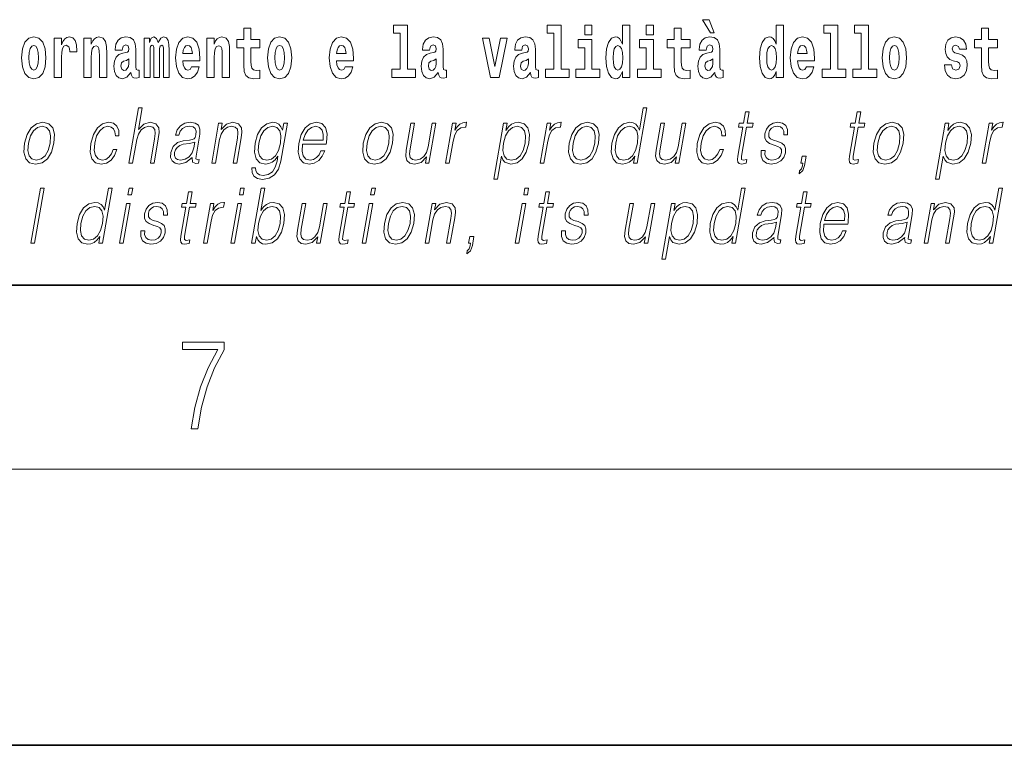
# Model space of a CAD drawing. Extents: x 0 to 420, y -1 to 296.
# Drawn here: x 333 to 354, y -1 to 15 of the extents above; entities that cross this region are included whole.
import ezdxf

# ---------------------------------------------------------------- set-up
doc = ezdxf.new("R2010")
doc.units = 0

msp = doc.modelspace()

# ---------------------------------------------------------------- linework, layer by layer
at = {"color": 7, "lineweight": 35}
for p, q in [((20, 9), (410, 9)), ((230, 9), (410, 9)), ((0, -1), (420, -1))]:
    msp.add_line(p, q, dxfattribs=at)
at = {"color": 7, "lineweight": 13}
msp.add_line((414, 5), (16, 5), dxfattribs=at)
for points in [[(347.919, 14.771), (347.779, 14.771), (347.949, 14.484), (348.026, 14.484)], [(338.153, 14.339), (337.963, 14.339), (337.963, 14.588), (337.807, 14.588), (337.807, 14.339), (337.658, 14.339), (337.658, 14.162), (337.807, 14.162), (337.807, 13.783), (337.817, 13.647), (337.853, 13.555), (337.92, 13.504), (338.027, 13.487), (338.153, 13.495), (338.153, 13.675), (338.08, 13.669), (338.02, 13.682), (337.985, 13.72), (337.968, 13.782), (337.963, 13.864), (337.963, 14.162), (338.153, 14.162)], [(341.063, 14.477), (341.208, 14.477), (341.208, 13.693), (341.025, 13.693), (341.025, 13.517), (341.542, 13.517), (341.542, 13.693), (341.364, 13.693), (341.364, 14.655), (341.063, 14.655)], [(344.403, 14.477), (344.547, 14.477), (344.547, 13.693), (344.364, 13.693), (344.364, 13.517), (344.881, 13.517), (344.881, 13.693), (344.704, 13.693), (344.704, 14.655), (344.403, 14.655)], [(345.215, 14.655), (345.215, 14.439), (345.372, 14.439), (345.372, 14.655)], [(346.036, 13.648), (346.036, 13.517), (346.195, 13.517), (346.195, 14.655), (346.036, 14.655), (346.036, 14.238), (346.004, 14.309), (345.969, 14.36), (345.929, 14.389), (345.882, 14.398), (345.798, 14.366), (345.731, 14.278), (345.688, 14.135), (345.672, 13.943), (345.688, 13.75), (345.731, 13.606), (345.798, 13.517), (345.882, 13.487), (345.93, 13.496), (345.97, 13.525), (346.004, 13.575)], [(346.551, 14.655), (346.551, 14.439), (346.708, 14.439), (346.708, 14.655)], [(347.504, 14.339), (347.314, 14.339), (347.314, 14.588), (347.158, 14.588), (347.158, 14.339), (347.009, 14.339), (347.009, 14.162), (347.158, 14.162), (347.158, 13.783), (347.168, 13.647), (347.203, 13.555), (347.271, 13.504), (347.378, 13.487), (347.504, 13.495), (347.504, 13.675), (347.431, 13.669), (347.371, 13.682), (347.336, 13.72), (347.319, 13.782), (347.314, 13.864), (347.314, 14.162), (347.504, 14.162)], [(349.376, 13.648), (349.376, 13.517), (349.535, 13.517), (349.535, 14.655), (349.376, 14.655), (349.376, 14.238), (349.344, 14.309), (349.308, 14.36), (349.268, 14.389), (349.222, 14.398), (349.137, 14.366), (349.071, 14.278), (349.028, 14.135), (349.012, 13.943), (349.028, 13.75), (349.071, 13.606), (349.137, 13.517), (349.222, 13.487), (349.269, 13.496), (349.309, 13.525), (349.344, 13.575)], [(350.414, 14.477), (350.559, 14.477), (350.559, 13.693), (350.376, 13.693), (350.376, 13.517), (350.893, 13.517), (350.893, 13.693), (350.715, 13.693), (350.715, 14.655), (350.414, 14.655)], [(351.082, 14.477), (351.227, 14.477), (351.227, 13.693), (351.043, 13.693), (351.043, 13.517), (351.561, 13.517), (351.561, 13.693), (351.383, 13.693), (351.383, 14.655), (351.082, 14.655)], [(354.183, 14.339), (353.994, 14.339), (353.994, 14.588), (353.837, 14.588), (353.837, 14.339), (353.689, 14.339), (353.689, 14.162), (353.837, 14.162), (353.837, 13.783), (353.847, 13.647), (353.883, 13.555), (353.95, 13.504), (354.057, 13.487), (354.183, 13.495), (354.183, 13.675), (354.11, 13.669), (354.05, 13.682), (354.015, 13.72), (353.998, 13.782), (353.994, 13.864), (353.994, 14.162), (354.183, 14.162)], [(332.98, 13.942), (332.997, 13.747), (333.049, 13.604), (333.133, 13.517), (333.244, 13.487), (333.353, 13.517), (333.437, 13.604), (333.489, 13.747), (333.508, 13.942), (333.489, 14.135), (333.437, 14.279), (333.352, 14.366), (333.242, 14.398), (333.133, 14.366), (333.049, 14.279), (332.997, 14.135)], [(333.687, 14.368), (333.687, 13.517), (333.847, 13.517), (333.847, 13.95), (333.851, 14.064), (333.867, 14.146), (333.898, 14.197), (333.949, 14.214), (334.006, 14.178), (334.021, 14.135), (334.027, 14.076), (334.027, 14.072), (334.181, 14.072), (334.181, 14.086), (334.171, 14.222), (334.142, 14.319), (334.092, 14.376), (334.02, 14.397), (333.963, 14.385), (333.916, 14.354), (333.877, 14.3), (333.847, 14.224), (333.847, 14.368)], [(334.334, 14.368), (334.334, 13.517), (334.493, 13.517), (334.493, 13.94), (334.497, 14.056), (334.514, 14.138), (334.546, 14.187), (334.596, 14.205), (334.637, 14.189), (334.659, 14.148), (334.667, 14.08), (334.669, 13.991), (334.669, 13.517), (334.828, 13.517), (334.828, 14.034), (334.822, 14.186), (334.8, 14.3), (334.749, 14.371), (334.658, 14.397), (334.605, 14.387), (334.561, 14.358), (334.524, 14.309), (334.493, 14.238), (334.493, 14.368)], [(335.166, 14.111), (335.184, 14.194), (335.241, 14.222), (335.293, 14.2), (335.311, 14.137), (335.304, 14.087), (335.282, 14.064), (335.242, 14.054), (335.18, 14.045), (335.095, 14.013), (335.034, 13.954), (334.998, 13.87), (334.986, 13.761), (334.998, 13.647), (335.034, 13.56), (335.093, 13.507), (335.173, 13.487), (335.268, 13.52), (335.352, 13.62), (335.364, 13.563), (335.387, 13.525), (335.42, 13.506), (335.468, 13.498), (335.531, 13.511), (335.531, 13.675), (335.505, 13.671), (335.469, 13.691), (335.463, 13.756), (335.463, 14.133), (335.449, 14.249), (335.409, 14.332), (335.339, 14.381), (335.241, 14.398), (335.145, 14.378), (335.074, 14.322), (335.029, 14.235), (335.014, 14.124), (335.014, 14.111)], [(336.06, 14.148), (336.06, 13.517), (336.186, 13.517), (336.186, 14.105), (336.18, 14.229), (336.163, 14.32), (336.126, 14.378), (336.065, 14.398), (336.002, 14.366), (335.95, 14.274), (335.914, 14.365), (335.853, 14.398), (335.798, 14.366), (335.759, 14.278), (335.759, 14.368), (335.645, 14.368), (335.645, 13.517), (335.77, 13.517), (335.77, 14.141), (335.782, 14.198), (335.818, 14.219), (335.844, 14.203), (335.853, 14.159), (335.853, 13.517), (335.977, 13.517), (335.977, 14.141), (335.99, 14.198), (336.025, 14.219), (336.051, 14.203), (336.06, 14.159)], [(336.673, 13.745), (336.64, 13.691), (336.592, 13.672), (336.55, 13.685), (336.517, 13.723), (336.492, 13.786), (336.481, 13.873), (336.853, 13.873), (336.854, 13.931), (336.836, 14.132), (336.784, 14.279), (336.701, 14.368), (336.588, 14.398), (336.48, 14.366), (336.397, 14.278), (336.344, 14.133), (336.326, 13.943), (336.344, 13.75), (336.397, 13.606), (336.478, 13.517), (336.584, 13.487), (336.673, 13.503), (336.744, 13.549), (336.798, 13.628), (336.84, 13.745)], [(337.006, 14.368), (337.006, 13.517), (337.165, 13.517), (337.165, 13.94), (337.169, 14.056), (337.186, 14.138), (337.218, 14.187), (337.268, 14.205), (337.309, 14.189), (337.331, 14.148), (337.339, 14.08), (337.341, 13.991), (337.341, 13.517), (337.5, 13.517), (337.5, 14.034), (337.494, 14.186), (337.472, 14.3), (337.421, 14.371), (337.33, 14.397), (337.277, 14.387), (337.232, 14.358), (337.196, 14.309), (337.165, 14.238), (337.165, 14.368)], [(338.323, 13.942), (338.341, 13.747), (338.393, 13.604), (338.476, 13.517), (338.587, 13.487), (338.697, 13.517), (338.78, 13.604), (338.832, 13.747), (338.851, 13.942), (338.832, 14.135), (338.78, 14.279), (338.696, 14.366), (338.586, 14.398), (338.476, 14.366), (338.393, 14.279), (338.341, 14.135)], [(340.013, 13.745), (339.979, 13.691), (339.932, 13.672), (339.89, 13.685), (339.856, 13.723), (339.832, 13.786), (339.821, 13.873), (340.192, 13.873), (340.194, 13.931), (340.176, 14.132), (340.124, 14.279), (340.04, 14.368), (339.927, 14.398), (339.82, 14.366), (339.736, 14.278), (339.683, 14.133), (339.665, 13.943), (339.683, 13.75), (339.736, 13.606), (339.817, 13.517), (339.924, 13.487), (340.013, 13.503), (340.084, 13.549), (340.138, 13.628), (340.179, 13.745)], [(341.846, 14.111), (341.863, 14.194), (341.92, 14.222), (341.972, 14.2), (341.99, 14.137), (341.983, 14.087), (341.961, 14.064), (341.921, 14.054), (341.859, 14.045), (341.775, 14.013), (341.714, 13.954), (341.677, 13.87), (341.665, 13.761), (341.677, 13.647), (341.714, 13.56), (341.772, 13.507), (341.852, 13.487), (341.948, 13.52), (342.031, 13.62), (342.043, 13.563), (342.066, 13.525), (342.1, 13.506), (342.147, 13.498), (342.211, 13.511), (342.211, 13.675), (342.184, 13.671), (342.149, 13.691), (342.142, 13.756), (342.142, 14.133), (342.129, 14.249), (342.089, 14.332), (342.019, 14.381), (341.92, 14.398), (341.825, 14.378), (341.754, 14.322), (341.708, 14.235), (341.694, 14.124), (341.694, 14.111)], [(342.993, 14.368), (343.172, 13.517), (343.355, 13.517), (343.531, 14.368), (343.383, 14.368), (343.265, 13.756), (343.142, 14.368)], [(343.849, 14.111), (343.867, 14.194), (343.924, 14.222), (343.976, 14.2), (343.994, 14.137), (343.987, 14.087), (343.965, 14.064), (343.925, 14.054), (343.863, 14.045), (343.778, 14.013), (343.717, 13.954), (343.681, 13.87), (343.669, 13.761), (343.681, 13.647), (343.717, 13.56), (343.776, 13.507), (343.856, 13.487), (343.952, 13.52), (344.035, 13.62), (344.047, 13.563), (344.07, 13.525), (344.104, 13.506), (344.151, 13.498), (344.214, 13.511), (344.214, 13.675), (344.188, 13.671), (344.152, 13.691), (344.146, 13.756), (344.146, 14.133), (344.132, 14.249), (344.092, 14.332), (344.023, 14.381), (343.924, 14.398), (343.828, 14.378), (343.757, 14.322), (343.712, 14.235), (343.697, 14.124), (343.697, 14.111)], [(345.543, 13.693), (345.372, 13.693), (345.372, 14.339), (345.071, 14.339), (345.071, 14.162), (345.215, 14.162), (345.215, 13.693), (345.026, 13.693), (345.026, 13.517), (345.543, 13.517)], [(346.878, 13.693), (346.708, 13.693), (346.708, 14.339), (346.407, 14.339), (346.407, 14.162), (346.551, 14.162), (346.551, 13.693), (346.361, 13.693), (346.361, 13.517), (346.878, 13.517)], [(347.857, 14.111), (347.875, 14.194), (347.931, 14.222), (347.983, 14.2), (348.001, 14.137), (347.995, 14.087), (347.972, 14.064), (347.932, 14.054), (347.87, 14.045), (347.786, 14.013), (347.725, 13.954), (347.688, 13.87), (347.676, 13.761), (347.688, 13.647), (347.725, 13.56), (347.784, 13.507), (347.864, 13.487), (347.959, 13.52), (348.042, 13.62), (348.054, 13.563), (348.078, 13.525), (348.111, 13.506), (348.159, 13.498), (348.222, 13.511), (348.222, 13.675), (348.195, 13.671), (348.16, 13.691), (348.153, 13.756), (348.153, 14.133), (348.14, 14.249), (348.1, 14.332), (348.03, 14.381), (347.931, 14.398), (347.836, 14.378), (347.765, 14.322), (347.719, 14.235), (347.705, 14.124), (347.705, 14.111)], [(350.032, 13.745), (349.998, 13.691), (349.951, 13.672), (349.908, 13.685), (349.875, 13.723), (349.851, 13.786), (349.84, 13.873), (350.211, 13.873), (350.212, 13.931), (350.195, 14.132), (350.143, 14.279), (350.059, 14.368), (349.946, 14.398), (349.839, 14.366), (349.755, 14.278), (349.702, 14.133), (349.684, 13.943), (349.702, 13.75), (349.755, 13.606), (349.836, 13.517), (349.943, 13.487), (350.032, 13.503), (350.103, 13.549), (350.157, 13.628), (350.198, 13.745)], [(351.681, 13.942), (351.699, 13.747), (351.751, 13.604), (351.835, 13.517), (351.946, 13.487), (352.055, 13.517), (352.139, 13.604), (352.191, 13.747), (352.21, 13.942), (352.191, 14.135), (352.139, 14.279), (352.054, 14.366), (351.944, 14.398), (351.835, 14.366), (351.751, 14.279), (351.699, 14.135)], [(353.315, 13.854), (353.358, 13.824), (353.373, 13.767), (353.349, 13.698), (353.278, 13.671), (353.21, 13.702), (353.184, 13.791), (353.033, 13.791), (353.048, 13.661), (353.096, 13.564), (353.173, 13.507), (353.277, 13.487), (353.385, 13.507), (353.463, 13.564), (353.512, 13.656), (353.529, 13.78), (353.517, 13.875), (353.483, 13.948), (353.427, 14), (353.347, 14.032), (353.26, 14.053), (353.219, 14.08), (353.204, 14.137), (353.223, 14.192), (353.275, 14.216), (353.336, 14.19), (353.36, 14.129), (353.512, 14.129), (353.512, 14.132), (353.495, 14.24), (353.449, 14.324), (353.375, 14.378), (353.277, 14.397), (353.179, 14.378), (353.108, 14.322), (353.064, 14.236), (353.049, 14.125), (353.061, 14.034), (353.094, 13.961), (353.147, 13.908), (353.22, 13.878)], [(333.244, 14.209), (333.288, 14.192), (333.321, 14.141), (333.341, 14.057), (333.349, 13.943), (333.341, 13.828), (333.321, 13.744), (333.288, 13.693), (333.244, 13.677), (333.198, 13.693), (333.165, 13.745), (333.145, 13.831), (333.138, 13.95), (333.145, 14.061), (333.166, 14.141), (333.199, 14.192)], [(336.691, 14.037), (336.484, 14.037), (336.493, 14.11), (336.517, 14.165), (336.549, 14.2), (336.588, 14.213), (336.629, 14.2), (336.661, 14.167), (336.681, 14.111)], [(338.587, 14.209), (338.631, 14.192), (338.665, 14.141), (338.685, 14.057), (338.692, 13.943), (338.685, 13.828), (338.665, 13.744), (338.631, 13.693), (338.587, 13.677), (338.542, 13.693), (338.508, 13.745), (338.488, 13.831), (338.482, 13.95), (338.488, 14.061), (338.509, 14.141), (338.543, 14.192)], [(340.03, 14.037), (339.824, 14.037), (339.833, 14.11), (339.856, 14.165), (339.888, 14.2), (339.927, 14.213), (339.968, 14.2), (340.001, 14.167), (340.021, 14.111)], [(345.935, 14.208), (345.981, 14.19), (346.014, 14.141), (346.036, 14.057), (346.044, 13.943), (346.036, 13.828), (346.014, 13.744), (345.98, 13.693), (345.935, 13.677), (345.892, 13.693), (345.859, 13.744), (345.838, 13.828), (345.831, 13.943), (345.838, 14.057), (345.859, 14.14), (345.892, 14.19)], [(349.275, 14.208), (349.32, 14.19), (349.354, 14.141), (349.376, 14.057), (349.384, 13.943), (349.376, 13.828), (349.354, 13.744), (349.319, 13.693), (349.275, 13.677), (349.232, 13.693), (349.198, 13.744), (349.177, 13.828), (349.171, 13.943), (349.177, 14.057), (349.198, 14.14), (349.232, 14.19)], [(350.049, 14.037), (349.843, 14.037), (349.852, 14.11), (349.875, 14.165), (349.907, 14.2), (349.946, 14.213), (349.987, 14.2), (350.019, 14.167), (350.039, 14.111)], [(351.946, 14.209), (351.99, 14.192), (352.023, 14.141), (352.043, 14.057), (352.051, 13.943), (352.043, 13.828), (352.023, 13.744), (351.99, 13.693), (351.946, 13.677), (351.9, 13.693), (351.867, 13.745), (351.847, 13.831), (351.84, 13.95), (351.847, 14.061), (351.868, 14.141), (351.901, 14.192)], [(335.308, 13.821), (335.3, 13.756), (335.276, 13.707), (335.242, 13.675), (335.201, 13.666), (335.155, 13.693), (335.139, 13.763), (335.152, 13.831), (335.192, 13.867), (335.26, 13.886), (335.308, 13.919)], [(341.988, 13.821), (341.979, 13.756), (341.956, 13.707), (341.921, 13.675), (341.88, 13.666), (341.835, 13.693), (341.818, 13.763), (341.831, 13.831), (341.871, 13.867), (341.939, 13.886), (341.988, 13.919)], [(343.991, 13.821), (343.983, 13.756), (343.959, 13.707), (343.925, 13.675), (343.884, 13.666), (343.838, 13.693), (343.822, 13.763), (343.835, 13.831), (343.875, 13.867), (343.943, 13.886), (343.991, 13.919)], [(347.999, 13.821), (347.99, 13.756), (347.967, 13.707), (347.932, 13.675), (347.891, 13.666), (347.846, 13.693), (347.829, 13.763), (347.843, 13.831), (347.883, 13.867), (347.95, 13.886), (347.999, 13.919)], [(335.312, 11.654), (335.392, 11.654), (335.481, 12.164), (335.517, 12.285), (335.576, 12.375), (335.653, 12.431), (335.745, 12.453), (335.829, 12.435), (335.872, 12.385), (335.883, 12.3), (335.868, 12.179), (335.777, 11.654), (335.857, 11.654), (335.949, 12.181), (335.968, 12.318), (335.962, 12.42), (335.895, 12.508), (335.776, 12.542), (335.636, 12.502), (335.519, 12.385), (335.601, 12.854), (335.521, 12.854)], [(346.568, 12.854), (346.487, 12.854), (346.403, 12.37), (346.372, 12.443), (346.328, 12.498), (346.268, 12.53), (346.194, 12.542), (346.062, 12.51), (345.949, 12.421), (345.861, 12.278), (345.807, 12.086), (345.794, 11.892), (345.831, 11.75), (345.91, 11.66), (346.031, 11.63), (346.109, 11.642), (346.179, 11.672), (346.245, 11.725), (346.305, 11.801), (346.279, 11.654), (346.359, 11.654)], [(348.791, 12.769), (348.711, 12.769), (348.668, 12.52), (348.573, 12.52), (348.559, 12.438), (348.654, 12.438), (348.544, 11.807), (348.534, 11.729), (348.541, 11.674), (348.569, 11.644), (348.623, 11.632), (348.725, 11.65), (348.739, 11.73), (348.659, 11.714), (348.62, 11.735), (348.624, 11.807), (348.734, 12.438), (348.862, 12.438), (348.876, 12.52), (348.748, 12.52)], [(351.217, 12.769), (351.137, 12.769), (351.094, 12.52), (350.999, 12.52), (350.985, 12.438), (351.08, 12.438), (350.97, 11.807), (350.961, 11.729), (350.967, 11.674), (350.995, 11.644), (351.049, 11.632), (351.151, 11.65), (351.165, 11.73), (351.085, 11.714), (351.046, 11.735), (351.051, 11.807), (351.16, 12.438), (351.288, 12.438), (351.302, 12.52), (351.174, 12.52)], [(333.045, 12.086), (333.031, 11.892), (333.069, 11.749), (333.154, 11.66), (333.284, 11.632), (333.424, 11.662), (333.539, 11.749), (333.626, 11.892), (333.682, 12.086), (333.693, 12.28), (333.656, 12.421), (333.571, 12.51), (333.442, 12.542), (333.301, 12.51), (333.186, 12.421), (333.098, 12.278)], [(333.128, 12.086), (333.171, 12.243), (333.236, 12.358), (333.323, 12.428), (333.426, 12.453), (333.521, 12.428), (333.584, 12.358), (333.609, 12.243), (333.599, 12.086), (333.554, 11.927), (333.489, 11.814), (333.402, 11.744), (333.299, 11.72), (333.204, 11.744), (333.142, 11.814), (333.115, 11.927)], [(334.972, 11.952), (334.931, 11.854), (334.874, 11.781), (334.806, 11.735), (334.73, 11.72), (334.641, 11.744), (334.582, 11.816), (334.556, 11.931), (334.567, 12.089), (334.61, 12.243), (334.677, 12.358), (334.759, 12.428), (334.856, 12.453), (334.925, 12.438), (334.978, 12.396), (335.008, 12.33), (335.016, 12.245), (335.093, 12.245), (335.089, 12.365), (335.049, 12.458), (334.974, 12.52), (334.871, 12.542), (334.738, 12.51), (334.625, 12.42), (334.538, 12.275), (334.483, 12.081), (334.471, 11.891), (334.507, 11.75), (334.588, 11.662), (334.708, 11.632), (334.824, 11.654), (334.923, 11.717), (334.999, 11.817), (335.052, 11.952)], [(336.688, 11.779), (336.685, 11.766), (336.694, 11.675), (336.763, 11.645), (336.822, 11.654), (336.835, 11.729), (336.806, 11.727), (336.766, 11.745), (336.77, 11.807), (336.852, 12.28), (336.854, 12.391), (336.821, 12.475), (336.749, 12.523), (336.644, 12.542), (336.526, 12.522), (336.43, 12.465), (336.36, 12.376), (336.32, 12.261), (336.399, 12.261), (336.428, 12.345), (336.477, 12.405), (336.543, 12.44), (336.629, 12.453), (336.707, 12.441), (336.754, 12.406), (336.773, 12.348), (336.768, 12.265), (336.754, 12.213), (336.729, 12.184), (336.689, 12.168), (336.627, 12.153), (336.492, 12.138), (336.368, 12.099), (336.27, 12.013), (336.22, 11.882), (336.216, 11.779), (336.25, 11.7), (336.313, 11.65), (336.406, 11.632), (336.548, 11.667)], [(337.11, 11.654), (337.19, 11.654), (337.279, 12.164), (337.315, 12.285), (337.373, 12.376), (337.45, 12.433), (337.54, 12.453), (337.623, 12.436), (337.668, 12.388), (337.679, 12.308), (337.668, 12.194), (337.574, 11.654), (337.654, 11.654), (337.75, 12.206), (337.767, 12.326), (337.759, 12.42), (337.691, 12.508), (337.572, 12.542), (337.431, 12.502), (337.314, 12.381), (337.338, 12.52), (337.261, 12.52)], [(338.755, 12.52), (338.674, 12.52), (338.648, 12.37), (338.616, 12.445), (338.571, 12.498), (338.511, 12.53), (338.438, 12.542), (338.306, 12.51), (338.194, 12.42), (338.106, 12.276), (338.052, 12.086), (338.039, 11.892), (338.076, 11.75), (338.157, 11.66), (338.28, 11.63), (338.355, 11.642), (338.426, 11.672), (338.49, 11.725), (338.55, 11.802), (338.531, 11.695), (338.492, 11.562), (338.429, 11.465), (338.34, 11.407), (338.228, 11.387), (338.151, 11.398), (338.097, 11.432), (338.067, 11.483), (338.063, 11.552), (337.98, 11.552), (337.986, 11.448), (338.029, 11.368), (338.105, 11.317), (338.214, 11.298), (338.36, 11.325), (338.476, 11.4), (338.561, 11.525), (338.612, 11.699)], [(338.135, 12.086), (338.178, 12.243), (338.243, 12.358), (338.33, 12.428), (338.435, 12.453), (338.528, 12.428), (338.59, 12.358), (338.616, 12.243), (338.606, 12.086), (338.561, 11.927), (338.494, 11.812), (338.409, 11.742), (338.307, 11.719), (338.214, 11.742), (338.151, 11.814), (338.123, 11.929)], [(339.083, 12.068), (339.6, 12.068), (339.606, 12.101), (339.617, 12.288), (339.583, 12.426), (339.505, 12.512), (339.387, 12.542), (339.253, 12.51), (339.143, 12.421), (339.057, 12.276), (339.003, 12.083), (338.99, 11.891), (339.025, 11.749), (339.104, 11.66), (339.226, 11.63), (339.339, 11.652), (339.436, 11.709), (339.513, 11.801), (339.565, 11.921), (339.485, 11.921), (339.446, 11.836), (339.391, 11.772), (339.324, 11.732), (339.247, 11.719), (339.158, 11.74), (339.1, 11.809), (339.073, 11.916), (339.082, 12.063)], [(339.097, 12.149), (339.139, 12.276), (339.201, 12.371), (339.28, 12.431), (339.37, 12.453), (339.451, 12.431), (339.507, 12.373), (339.533, 12.276), (339.531, 12.149)], [(340.405, 12.086), (340.391, 11.892), (340.429, 11.749), (340.514, 11.66), (340.644, 11.632), (340.784, 11.662), (340.899, 11.749), (340.985, 11.892), (341.042, 12.086), (341.053, 12.28), (341.016, 12.421), (340.931, 12.51), (340.802, 12.542), (340.661, 12.51), (340.546, 12.421), (340.458, 12.278)], [(340.488, 12.086), (340.531, 12.243), (340.596, 12.358), (340.683, 12.428), (340.786, 12.453), (340.881, 12.428), (340.944, 12.358), (340.969, 12.243), (340.959, 12.086), (340.914, 11.927), (340.849, 11.814), (340.762, 11.744), (340.659, 11.72), (340.564, 11.744), (340.502, 11.814), (340.475, 11.927)], [(341.982, 12.52), (341.902, 12.52), (341.813, 12.008), (341.776, 11.886), (341.717, 11.796), (341.639, 11.737), (341.548, 11.719), (341.47, 11.732), (341.425, 11.777), (341.41, 11.852), (341.42, 11.961), (341.517, 12.52), (341.437, 12.52), (341.336, 11.937), (341.326, 11.802), (341.354, 11.707), (341.417, 11.65), (341.518, 11.63), (341.659, 11.669), (341.778, 11.792), (341.754, 11.654), (341.832, 11.654)], [(342.192, 11.654), (342.272, 11.654), (342.356, 12.134), (342.392, 12.266), (342.447, 12.361), (342.522, 12.418), (342.618, 12.438), (342.629, 12.438), (342.647, 12.542), (342.637, 12.542), (342.564, 12.53), (342.5, 12.5), (342.443, 12.445), (342.393, 12.368), (342.42, 12.52), (342.342, 12.52)], [(343.238, 11.305), (343.318, 11.305), (343.405, 11.804), (343.437, 11.727), (343.48, 11.672), (343.613, 11.63), (343.747, 11.66), (343.86, 11.749), (343.947, 11.892), (344.004, 12.086), (344.014, 12.278), (343.978, 12.421), (343.897, 12.51), (343.776, 12.542), (343.695, 12.53), (343.624, 12.498), (343.559, 12.441), (343.502, 12.365), (343.529, 12.52), (343.449, 12.52)], [(343.451, 12.086), (343.493, 12.243), (343.558, 12.358), (343.644, 12.428), (343.748, 12.453), (343.843, 12.428), (343.905, 12.358), (343.931, 12.243), (343.921, 12.086), (343.876, 11.927), (343.811, 11.812), (343.724, 11.742), (343.621, 11.719), (343.526, 11.742), (343.465, 11.814), (343.438, 11.929)], [(344.25, 11.654), (344.33, 11.654), (344.414, 12.134), (344.45, 12.266), (344.505, 12.361), (344.58, 12.418), (344.676, 12.438), (344.687, 12.438), (344.705, 12.542), (344.695, 12.542), (344.622, 12.53), (344.559, 12.5), (344.501, 12.445), (344.452, 12.368), (344.478, 12.52), (344.4, 12.52)], [(344.88, 12.086), (344.867, 11.892), (344.905, 11.749), (344.989, 11.66), (345.119, 11.632), (345.259, 11.662), (345.375, 11.749), (345.461, 11.892), (345.517, 12.086), (345.528, 12.28), (345.491, 12.421), (345.407, 12.51), (345.277, 12.542), (345.137, 12.51), (345.021, 12.421), (344.934, 12.278)], [(344.963, 12.086), (345.006, 12.243), (345.072, 12.358), (345.159, 12.428), (345.262, 12.453), (345.356, 12.428), (345.419, 12.358), (345.444, 12.243), (345.434, 12.086), (345.39, 11.927), (345.324, 11.814), (345.237, 11.744), (345.135, 11.72), (345.04, 11.744), (344.977, 11.814), (344.95, 11.927)], [(345.889, 12.086), (345.931, 12.243), (345.998, 12.358), (346.085, 12.428), (346.19, 12.453), (346.284, 12.428), (346.345, 12.358), (346.372, 12.243), (346.361, 12.086), (346.317, 11.927), (346.252, 11.812), (346.165, 11.742), (346.062, 11.719), (345.966, 11.742), (345.905, 11.814), (345.878, 11.929)], [(347.413, 12.52), (347.333, 12.52), (347.244, 12.008), (347.207, 11.886), (347.149, 11.796), (347.07, 11.737), (346.979, 11.719), (346.901, 11.732), (346.856, 11.777), (346.841, 11.852), (346.852, 11.961), (346.949, 12.52), (346.868, 12.52), (346.767, 11.937), (346.757, 11.802), (346.785, 11.707), (346.848, 11.65), (346.949, 11.63), (347.091, 11.669), (347.209, 11.792), (347.185, 11.654), (347.263, 11.654)], [(348.152, 11.952), (348.11, 11.854), (348.054, 11.781), (347.986, 11.735), (347.91, 11.72), (347.82, 11.744), (347.762, 11.816), (347.735, 11.931), (347.747, 12.089), (347.789, 12.243), (347.856, 12.358), (347.939, 12.428), (348.036, 12.453), (348.105, 12.438), (348.158, 12.396), (348.188, 12.33), (348.196, 12.245), (348.273, 12.245), (348.269, 12.365), (348.229, 12.458), (348.154, 12.52), (348.051, 12.542), (347.917, 12.51), (347.804, 12.42), (347.718, 12.275), (347.663, 12.081), (347.651, 11.891), (347.687, 11.75), (347.767, 11.662), (347.888, 11.632), (348.004, 11.654), (348.103, 11.717), (348.179, 11.817), (348.232, 11.952)], [(349.051, 11.924), (349.05, 11.802), (349.089, 11.709), (349.163, 11.652), (349.27, 11.63), (349.383, 11.65), (349.475, 11.7), (349.542, 11.779), (349.578, 11.879), (349.58, 11.969), (349.554, 12.036), (349.497, 12.084), (349.409, 12.123), (349.318, 12.151), (349.252, 12.181), (349.216, 12.228), (349.215, 12.305), (349.234, 12.363), (349.274, 12.411), (349.328, 12.441), (349.396, 12.453), (349.467, 12.44), (349.515, 12.403), (349.541, 12.345), (349.543, 12.266), (349.626, 12.266), (349.622, 12.381), (349.585, 12.468), (349.513, 12.522), (349.412, 12.542), (349.31, 12.522), (349.227, 12.471), (349.163, 12.391), (349.13, 12.291), (349.128, 12.194), (349.165, 12.129), (349.234, 12.081), (349.336, 12.043), (349.412, 12.016), (349.466, 11.987), (349.494, 11.946), (349.495, 11.881), (349.47, 11.814), (349.426, 11.764), (349.362, 11.73), (349.281, 11.719), (349.209, 11.734), (349.159, 11.776), (349.133, 11.841), (349.134, 11.924)], [(351.501, 12.086), (351.487, 11.892), (351.525, 11.749), (351.61, 11.66), (351.74, 11.632), (351.88, 11.662), (351.995, 11.749), (352.081, 11.892), (352.137, 12.086), (352.148, 12.28), (352.112, 12.421), (352.027, 12.51), (351.897, 12.542), (351.757, 12.51), (351.642, 12.421), (351.554, 12.278)], [(351.583, 12.086), (351.627, 12.243), (351.692, 12.358), (351.779, 12.428), (351.882, 12.453), (351.977, 12.428), (352.039, 12.358), (352.065, 12.243), (352.055, 12.086), (352.01, 11.927), (351.945, 11.814), (351.858, 11.744), (351.755, 11.72), (351.66, 11.744), (351.598, 11.814), (351.571, 11.927)], [(352.841, 11.305), (352.921, 11.305), (353.008, 11.804), (353.04, 11.727), (353.084, 11.672), (353.217, 11.63), (353.35, 11.66), (353.463, 11.749), (353.551, 11.892), (353.607, 12.086), (353.618, 12.278), (353.581, 12.421), (353.5, 12.51), (353.379, 12.542), (353.298, 12.53), (353.227, 12.498), (353.163, 12.441), (353.105, 12.365), (353.132, 12.52), (353.052, 12.52)], [(353.054, 12.086), (353.096, 12.243), (353.162, 12.358), (353.247, 12.428), (353.352, 12.453), (353.446, 12.428), (353.509, 12.358), (353.534, 12.243), (353.524, 12.086), (353.479, 11.927), (353.414, 11.812), (353.327, 11.742), (353.224, 11.719), (353.129, 11.742), (353.068, 11.814), (353.042, 11.929)], [(353.853, 11.654), (353.934, 11.654), (354.017, 12.134), (354.053, 12.266), (354.109, 12.361), (354.184, 12.418), (354.279, 12.438), (354.29, 12.438), (354.308, 12.542), (354.299, 12.542), (354.226, 12.53), (354.162, 12.5), (354.104, 12.445), (354.055, 12.368), (354.081, 12.52), (354.004, 12.52)], [(336.741, 12.109), (336.721, 11.987), (336.683, 11.874), (336.619, 11.791), (336.532, 11.737), (336.431, 11.72), (336.367, 11.732), (336.323, 11.764), (336.302, 11.816), (336.303, 11.884), (336.323, 11.944), (336.361, 11.996), (336.416, 12.036), (336.49, 12.068), (336.629, 12.079)], [(349.873, 11.422), (349.953, 11.49), (349.993, 11.602), (350.027, 11.802), (349.939, 11.802), (349.914, 11.654), (349.955, 11.654), (349.945, 11.595), (349.924, 11.532), (349.884, 11.485)], [(333.182, 9.912), (333.262, 9.912), (333.47, 11.112), (333.39, 11.112)], [(334.945, 11.112), (334.865, 11.112), (334.781, 10.628), (334.75, 10.702), (334.706, 10.757), (334.646, 10.788), (334.572, 10.8), (334.44, 10.768), (334.327, 10.68), (334.239, 10.536), (334.185, 10.344), (334.172, 10.151), (334.209, 10.009), (334.288, 9.919), (334.408, 9.889), (334.487, 9.9), (334.557, 9.93), (334.623, 9.984), (334.682, 10.059), (334.657, 9.912), (334.737, 9.912)], [(335.289, 10.962), (335.369, 10.962), (335.395, 11.112), (335.315, 11.112)], [(336.688, 11.027), (336.608, 11.027), (336.565, 10.778), (336.47, 10.778), (336.456, 10.696), (336.551, 10.696), (336.441, 10.066), (336.432, 9.987), (336.438, 9.932), (336.466, 9.902), (336.52, 9.89), (336.622, 9.909), (336.636, 9.989), (336.556, 9.972), (336.517, 9.994), (336.521, 10.066), (336.631, 10.696), (336.759, 10.696), (336.773, 10.778), (336.645, 10.778)], [(337.711, 10.962), (337.791, 10.962), (337.817, 11.112), (337.737, 11.112)], [(337.976, 9.912), (338.056, 9.912), (338.082, 10.062), (338.111, 9.987), (338.156, 9.932), (338.216, 9.9), (338.29, 9.889), (338.423, 9.919), (338.538, 10.009), (338.625, 10.151), (338.681, 10.344), (338.692, 10.536), (338.655, 10.68), (338.573, 10.768), (338.453, 10.8), (338.374, 10.788), (338.301, 10.755), (338.237, 10.7), (338.18, 10.625), (338.264, 11.112), (338.184, 11.112)], [(340.128, 11.027), (340.048, 11.027), (340.005, 10.778), (339.91, 10.778), (339.896, 10.696), (339.99, 10.696), (339.881, 10.066), (339.871, 9.987), (339.878, 9.932), (339.906, 9.902), (339.96, 9.89), (340.062, 9.909), (340.076, 9.989), (339.995, 9.972), (339.956, 9.994), (339.961, 10.066), (340.07, 10.696), (340.199, 10.696), (340.213, 10.778), (340.085, 10.778)], [(340.561, 10.962), (340.641, 10.962), (340.667, 11.112), (340.587, 11.112)], [(343.89, 10.962), (343.97, 10.962), (343.996, 11.112), (343.916, 11.112)], [(344.453, 11.027), (344.373, 11.027), (344.33, 10.778), (344.235, 10.778), (344.221, 10.696), (344.316, 10.696), (344.206, 10.066), (344.197, 9.987), (344.203, 9.932), (344.231, 9.902), (344.285, 9.89), (344.387, 9.909), (344.401, 9.989), (344.321, 9.972), (344.282, 9.994), (344.286, 10.066), (344.396, 10.696), (344.524, 10.696), (344.538, 10.778), (344.41, 10.778)], [(348.705, 11.112), (348.625, 11.112), (348.541, 10.628), (348.509, 10.702), (348.466, 10.757), (348.406, 10.788), (348.332, 10.8), (348.199, 10.768), (348.086, 10.68), (347.999, 10.536), (347.944, 10.344), (347.932, 10.151), (347.969, 10.009), (348.048, 9.919), (348.168, 9.889), (348.246, 9.9), (348.317, 9.93), (348.382, 9.984), (348.442, 10.059), (348.416, 9.912), (348.496, 9.912)], [(350.053, 11.027), (349.973, 11.027), (349.929, 10.778), (349.835, 10.778), (349.82, 10.696), (349.915, 10.696), (349.806, 10.066), (349.796, 9.987), (349.803, 9.932), (349.831, 9.902), (349.885, 9.89), (349.987, 9.909), (350.001, 9.989), (349.92, 9.972), (349.881, 9.994), (349.886, 10.066), (349.995, 10.696), (350.124, 10.696), (350.138, 10.778), (350.01, 10.778)], [(354.295, 11.112), (354.215, 11.112), (354.131, 10.628), (354.099, 10.702), (354.056, 10.757), (353.996, 10.788), (353.922, 10.8), (353.789, 10.768), (353.676, 10.68), (353.589, 10.536), (353.534, 10.344), (353.522, 10.151), (353.559, 10.009), (353.638, 9.919), (353.758, 9.889), (353.836, 9.9), (353.907, 9.93), (353.972, 9.984), (354.032, 10.059), (354.006, 9.912), (354.086, 9.912)], [(334.267, 10.344), (334.309, 10.501), (334.376, 10.616), (334.463, 10.686), (334.567, 10.712), (334.662, 10.686), (334.723, 10.616), (334.75, 10.501), (334.739, 10.344), (334.695, 10.186), (334.63, 10.071), (334.543, 10.001), (334.44, 9.977), (334.344, 10.001), (334.283, 10.072), (334.256, 10.187)], [(335.107, 9.912), (335.187, 9.912), (335.337, 10.778), (335.257, 10.778)], [(335.571, 10.182), (335.57, 10.061), (335.609, 9.967), (335.683, 9.91), (335.79, 9.889), (335.903, 9.909), (335.994, 9.959), (336.061, 10.037), (336.097, 10.137), (336.1, 10.228), (336.074, 10.294), (336.017, 10.343), (335.929, 10.381), (335.838, 10.409), (335.772, 10.439), (335.736, 10.486), (335.735, 10.563), (335.754, 10.621), (335.793, 10.67), (335.848, 10.7), (335.915, 10.712), (335.987, 10.698), (336.035, 10.661), (336.061, 10.603), (336.063, 10.525), (336.146, 10.525), (336.142, 10.64), (336.105, 10.727), (336.033, 10.78), (335.932, 10.8), (335.83, 10.78), (335.746, 10.73), (335.683, 10.65), (335.65, 10.55), (335.648, 10.453), (335.684, 10.388), (335.753, 10.339), (335.856, 10.301), (335.932, 10.274), (335.985, 10.246), (336.014, 10.204), (336.015, 10.139), (335.99, 10.072), (335.945, 10.022), (335.882, 9.989), (335.801, 9.977), (335.729, 9.992), (335.679, 10.034), (335.653, 10.099), (335.654, 10.182)], [(336.931, 9.912), (337.011, 9.912), (337.095, 10.393), (337.131, 10.525), (337.186, 10.62), (337.261, 10.676), (337.357, 10.696), (337.368, 10.696), (337.386, 10.8), (337.376, 10.8), (337.303, 10.788), (337.24, 10.758), (337.182, 10.703), (337.133, 10.626), (337.159, 10.778), (337.081, 10.778)], [(337.529, 9.912), (337.609, 9.912), (337.759, 10.778), (337.679, 10.778)], [(338.127, 10.344), (338.169, 10.501), (338.236, 10.616), (338.321, 10.686), (338.426, 10.712), (338.52, 10.686), (338.582, 10.616), (338.608, 10.501), (338.598, 10.344), (338.555, 10.186), (338.488, 10.071), (338.401, 10.001), (338.298, 9.977), (338.204, 10.001), (338.141, 10.072), (338.115, 10.187)], [(339.619, 10.778), (339.539, 10.778), (339.45, 10.266), (339.413, 10.144), (339.354, 10.054), (339.276, 9.996), (339.185, 9.977), (339.107, 9.991), (339.061, 10.036), (339.046, 10.111), (339.057, 10.219), (339.154, 10.778), (339.074, 10.778), (338.973, 10.196), (338.963, 10.061), (338.99, 9.965), (339.054, 9.909), (339.155, 9.889), (339.296, 9.927), (339.415, 10.051), (339.391, 9.912), (339.468, 9.912)], [(340.379, 9.912), (340.459, 9.912), (340.609, 10.778), (340.529, 10.778)], [(340.866, 10.344), (340.852, 10.151), (340.89, 10.007), (340.975, 9.919), (341.105, 9.89), (341.245, 9.92), (341.36, 10.007), (341.447, 10.151), (341.503, 10.344), (341.514, 10.538), (341.477, 10.68), (341.392, 10.768), (341.263, 10.8), (341.122, 10.768), (341.007, 10.68), (340.919, 10.536)], [(340.949, 10.344), (340.992, 10.501), (341.057, 10.616), (341.144, 10.686), (341.247, 10.712), (341.342, 10.686), (341.405, 10.616), (341.43, 10.501), (341.42, 10.344), (341.375, 10.186), (341.31, 10.072), (341.223, 10.002), (341.12, 9.979), (341.026, 10.002), (340.963, 10.072), (340.936, 10.186)], [(341.751, 9.912), (341.831, 9.912), (341.919, 10.423), (341.955, 10.543), (342.014, 10.635), (342.09, 10.691), (342.181, 10.712), (342.263, 10.695), (342.308, 10.646), (342.32, 10.566), (342.308, 10.453), (342.214, 9.912), (342.294, 9.912), (342.39, 10.465), (342.407, 10.585), (342.399, 10.678), (342.332, 10.767), (342.212, 10.8), (342.071, 10.76), (341.954, 10.64), (341.979, 10.778), (341.901, 10.778)], [(343.707, 9.912), (343.787, 9.912), (343.938, 10.778), (343.858, 10.778)], [(344.714, 10.182), (344.713, 10.061), (344.751, 9.967), (344.825, 9.91), (344.932, 9.889), (345.045, 9.909), (345.137, 9.959), (345.204, 10.037), (345.24, 10.137), (345.242, 10.228), (345.216, 10.294), (345.159, 10.343), (345.071, 10.381), (344.98, 10.409), (344.915, 10.439), (344.879, 10.486), (344.877, 10.563), (344.897, 10.621), (344.936, 10.67), (344.991, 10.7), (345.058, 10.712), (345.129, 10.698), (345.177, 10.661), (345.203, 10.603), (345.206, 10.525), (345.289, 10.525), (345.284, 10.64), (345.247, 10.727), (345.175, 10.78), (345.075, 10.8), (344.972, 10.78), (344.889, 10.73), (344.826, 10.65), (344.792, 10.55), (344.79, 10.453), (344.827, 10.388), (344.896, 10.339), (344.999, 10.301), (345.074, 10.274), (345.128, 10.246), (345.157, 10.204), (345.158, 10.139), (345.133, 10.072), (345.088, 10.022), (345.025, 9.989), (344.944, 9.977), (344.872, 9.992), (344.821, 10.034), (344.795, 10.099), (344.797, 10.182)], [(346.738, 10.778), (346.658, 10.778), (346.569, 10.266), (346.532, 10.144), (346.473, 10.054), (346.395, 9.996), (346.304, 9.977), (346.226, 9.991), (346.18, 10.036), (346.165, 10.111), (346.176, 10.219), (346.273, 10.778), (346.193, 10.778), (346.092, 10.196), (346.082, 10.061), (346.11, 9.965), (346.173, 9.909), (346.274, 9.889), (346.415, 9.927), (346.534, 10.051), (346.51, 9.912), (346.588, 9.912)], [(346.89, 9.563), (346.97, 9.563), (347.057, 10.062), (347.089, 9.986), (347.133, 9.93), (347.266, 9.889), (347.399, 9.919), (347.512, 10.007), (347.599, 10.151), (347.656, 10.344), (347.666, 10.536), (347.63, 10.68), (347.549, 10.768), (347.428, 10.8), (347.347, 10.788), (347.276, 10.757), (347.212, 10.7), (347.154, 10.623), (347.181, 10.778), (347.101, 10.778)], [(347.103, 10.344), (347.145, 10.501), (347.21, 10.616), (347.296, 10.686), (347.4, 10.712), (347.495, 10.686), (347.557, 10.616), (347.583, 10.501), (347.573, 10.344), (347.528, 10.186), (347.463, 10.071), (347.376, 10.001), (347.273, 9.977), (347.178, 10.001), (347.117, 10.072), (347.09, 10.187)], [(348.027, 10.344), (348.069, 10.501), (348.135, 10.616), (348.222, 10.686), (348.327, 10.712), (348.421, 10.686), (348.483, 10.616), (348.509, 10.501), (348.498, 10.344), (348.455, 10.186), (348.389, 10.071), (348.302, 10.001), (348.199, 9.977), (348.103, 10.001), (348.042, 10.072), (348.016, 10.187)], [(349.331, 10.037), (349.329, 10.024), (349.337, 9.934), (349.407, 9.904), (349.466, 9.912), (349.479, 9.987), (349.449, 9.986), (349.409, 10.004), (349.413, 10.066), (349.495, 10.538), (349.497, 10.65), (349.464, 10.733), (349.392, 10.782), (349.287, 10.8), (349.169, 10.78), (349.074, 10.723), (349.004, 10.635), (348.964, 10.52), (349.042, 10.52), (349.071, 10.603), (349.121, 10.663), (349.187, 10.698), (349.272, 10.712), (349.35, 10.7), (349.397, 10.665), (349.417, 10.606), (349.411, 10.523), (349.397, 10.471), (349.372, 10.443), (349.332, 10.426), (349.27, 10.411), (349.136, 10.396), (349.012, 10.358), (348.914, 10.271), (348.863, 10.141), (348.86, 10.037), (348.893, 9.959), (348.956, 9.909), (349.049, 9.89), (349.191, 9.925)], [(350.415, 10.326), (350.932, 10.326), (350.938, 10.359), (350.949, 10.546), (350.916, 10.685), (350.837, 10.77), (350.719, 10.8), (350.586, 10.768), (350.476, 10.68), (350.389, 10.535), (350.335, 10.341), (350.322, 10.149), (350.357, 10.007), (350.437, 9.919), (350.559, 9.889), (350.672, 9.91), (350.768, 9.967), (350.846, 10.059), (350.897, 10.179), (350.817, 10.179), (350.778, 10.094), (350.723, 10.031), (350.656, 9.991), (350.579, 9.977), (350.491, 9.999), (350.432, 10.067), (350.405, 10.174), (350.415, 10.321)], [(350.43, 10.408), (350.472, 10.535), (350.534, 10.63), (350.612, 10.69), (350.703, 10.712), (350.783, 10.69), (350.84, 10.631), (350.866, 10.535), (350.864, 10.408)], [(352.17, 10.037), (352.168, 10.024), (352.176, 9.934), (352.246, 9.904), (352.304, 9.912), (352.318, 9.987), (352.288, 9.986), (352.248, 10.004), (352.252, 10.066), (352.334, 10.538), (352.336, 10.65), (352.303, 10.733), (352.231, 10.782), (352.126, 10.8), (352.008, 10.78), (351.913, 10.723), (351.842, 10.635), (351.802, 10.52), (351.881, 10.52), (351.91, 10.603), (351.96, 10.663), (352.026, 10.698), (352.111, 10.712), (352.189, 10.7), (352.236, 10.665), (352.255, 10.606), (352.25, 10.523), (352.236, 10.471), (352.211, 10.443), (352.171, 10.426), (352.109, 10.411), (351.975, 10.396), (351.85, 10.358), (351.753, 10.271), (351.702, 10.141), (351.699, 10.037), (351.732, 9.959), (351.795, 9.909), (351.888, 9.89), (352.03, 9.925)], [(352.593, 9.912), (352.673, 9.912), (352.761, 10.423), (352.797, 10.543), (352.856, 10.635), (352.932, 10.691), (353.023, 10.712), (353.105, 10.695), (353.15, 10.646), (353.162, 10.566), (353.15, 10.453), (353.056, 9.912), (353.136, 9.912), (353.232, 10.465), (353.249, 10.585), (353.241, 10.678), (353.174, 10.767), (353.054, 10.8), (352.913, 10.76), (352.796, 10.64), (352.82, 10.778), (352.743, 10.778)], [(353.617, 10.344), (353.659, 10.501), (353.725, 10.616), (353.812, 10.686), (353.917, 10.712), (354.011, 10.686), (354.073, 10.616), (354.099, 10.501), (354.088, 10.344), (354.045, 10.186), (353.979, 10.071), (353.892, 10.001), (353.789, 9.977), (353.693, 10.001), (353.632, 10.072), (353.606, 10.187)], [(349.384, 10.368), (349.365, 10.246), (349.326, 10.132), (349.262, 10.049), (349.176, 9.996), (349.074, 9.979), (349.01, 9.991), (348.967, 10.022), (348.945, 10.074), (348.946, 10.142), (348.966, 10.202), (349.004, 10.254), (349.059, 10.294), (349.133, 10.326), (349.272, 10.338)], [(352.223, 10.368), (352.204, 10.246), (352.165, 10.132), (352.101, 10.049), (352.015, 9.996), (351.913, 9.979), (351.849, 9.991), (351.806, 10.022), (351.784, 10.074), (351.785, 10.142), (351.805, 10.202), (351.843, 10.254), (351.898, 10.294), (351.972, 10.326), (352.111, 10.338)], [(342.654, 9.68), (342.734, 9.749), (342.774, 9.86), (342.808, 10.061), (342.72, 10.061), (342.694, 9.912), (342.736, 9.912), (342.726, 9.854), (342.705, 9.79), (342.665, 9.744)], [(336.666, 5.875), (336.812, 5.875), (336.889, 6.348), (337.008, 6.793), (337.173, 7.205), (337.383, 7.594), (337.383, 7.764), (336.476, 7.764), (336.476, 7.6), (337.244, 7.6), (337.035, 7.207), (336.868, 6.79), (336.745, 6.345)]]:
    msp.add_lwpolyline(points, close=True, dxfattribs=at)

doc.saveas('drawing.dxf')
